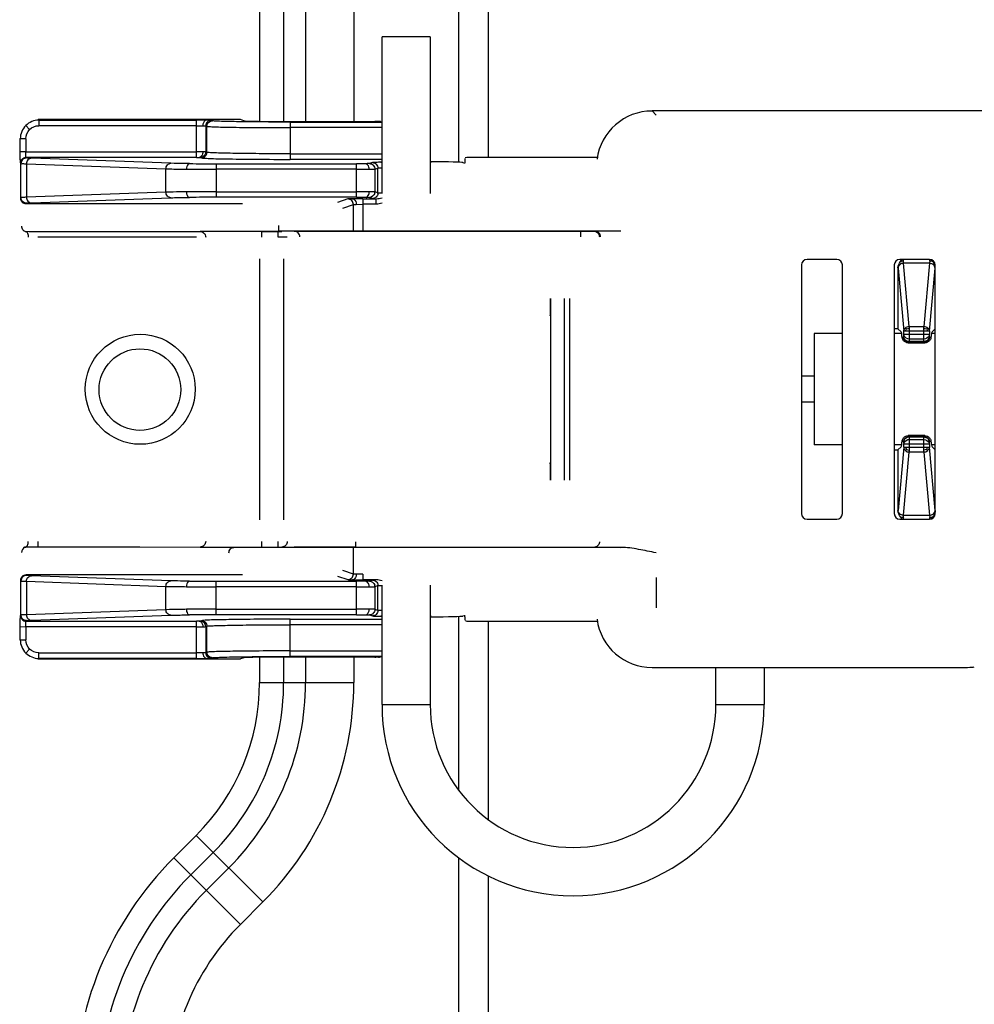
# Model space of a CAD drawing. Extents: x -1303 to 1989, y -310 to 1908.
# Drawn here: x -357 to -305, y 754 to 807 of the extents above; entities that cross this region are included whole.
import ezdxf

# ---------------------------------------------------------------- set-up
doc = ezdxf.new("R2010")
doc.units = 0
doc.header["$MEASUREMENT"] = 0
doc.layers.add('DETAIL', color=5, linetype='CONTINUOUS')

msp = doc.modelspace()

# ---------------------------------------------------------------- linework, layer by layer
at = {"layer": 'DETAIL'}
for p, q in [((-343.949, 845), (-343.949, 801.914)), ((-342.65, 845), (-342.65, 801.904)), ((-341.467, 845), (-341.467, 801.903)), ((-338.869, 845), (-338.869, 801.903)), ((-333.201, 799.709), (-333.201, 845)), ((-331.601, 799.971), (-331.601, 845)), ((-337.348, 798.031), (-337.348, 806.47)), ((-334.748, 806.47), (-337.348, 806.47)), ((-334.748, 806.47), (-334.748, 798.031)), ((-355.852, 801.978), (-355.881, 802.008)), ((-344.981, 802.008), (-355.881, 802.008)), ((-344.791, 801.945), (-344.981, 802.008)), ((-322.568, 802.253), (-322.785, 802.471)), ((-284.272, 802.471), (-322.785, 802.471)), ((-356.559, 801.685), (-356.347, 801.473)), ((-355.852, 801.978), (-355.852, 801.678)), ((-355.852, 801.978), (-347.354, 801.978)), ((-347.354, 801.678), (-355.852, 801.678)), ((-347.354, 799.968), (-347.354, 801.978)), ((-346.806, 801.974), (-347.354, 801.978)), ((-347.354, 801.678), (-347.011, 801.674)), ((-346.854, 801.665), (-346.854, 800.264)), ((-346.854, 801.665), (-346.788, 801.643)), ((-346.788, 800.242), (-346.788, 801.643)), ((-346.489, 801.943), (-346.555, 801.965)), ((-342.295, 801.874), (-337.362, 801.874)), ((-342.294, 801.903), (-337.736, 801.903)), ((-342.294, 801.874), (-342.294, 799.863)), ((-337.347, 801.574), (-342.294, 801.574)), ((-337.437, 801.898), (-337.445, 801.899)), ((-337.437, 801.898), (-337.362, 801.874)), ((-356.881, 801.008), (-356.851, 800.978)), ((-356.552, 800.978), (-356.851, 800.978)), ((-356.851, 800.265), (-356.851, 800.978)), ((-356.552, 800.978), (-356.552, 800.268)), ((-356.552, 800.268), (-356.851, 800.265)), ((-356.552, 800.268), (-347.354, 800.268)), ((-347.354, 799.968), (-356.541, 799.968)), ((-356.515, 799.941), (-356.541, 799.968)), ((-348.726, 799.652), (-356.245, 799.922)), ((-347.354, 799.968), (-347.213, 799.967)), ((-347.213, 799.967), (-347.154, 799.964)), ((-347.154, 799.964), (-347.088, 799.942)), ((-346.854, 800.264), (-347.003, 800.267)), ((-346.788, 800.242), (-346.854, 800.264)), ((-337.348, 799.863), (-342.295, 799.863)), ((-342.294, 800.163), (-337.347, 800.163)), ((-332.779, 799.971), (-332.873, 799.939)), ((-325.74, 799.971), (-332.779, 799.971)), ((-356.841, 799.668), (-356.815, 799.641)), ((-356.815, 797.802), (-356.815, 799.641)), ((-356.515, 799.622), (-356.515, 797.822)), ((-356.515, 799.622), (-348.996, 799.352)), ((-348.996, 798.093), (-348.996, 799.352)), ((-346.297, 799.626), (-346.297, 797.82)), ((-346.297, 799.626), (-338.73, 799.626)), ((-338.246, 799.629), (-338.73, 799.626)), ((-338.73, 797.82), (-338.73, 799.626)), ((-337.868, 799.691), (-338.031, 799.637)), ((-337.732, 799.337), (-337.569, 799.391)), ((-337.732, 799.337), (-337.732, 798.108)), ((-337.569, 798.054), (-337.569, 799.391)), ((-334.694, 799.691), (-334.747, 799.696)), ((-332.996, 799.693), (-332.908, 799.664)), ((-332.883, 799.739), (-332.883, 799.655)), ((-338.73, 799.326), (-346.297, 799.326)), ((-338.73, 799.326), (-338.038, 799.329)), ((-356.815, 797.802), (-356.841, 797.776)), ((-348.996, 798.093), (-356.515, 797.822)), ((-356.245, 797.522), (-348.726, 797.793)), ((-346.297, 798.12), (-338.73, 798.12)), ((-338.73, 797.82), (-346.297, 797.82)), ((-338.39, 797.743), (-338.938, 797.739)), ((-338.73, 797.82), (-338.246, 797.817)), ((-338.39, 797.743), (-338.39, 795.994)), ((-338.39, 797.743), (-337.657, 797.743)), ((-338.031, 797.809), (-337.868, 797.754)), ((-337.569, 798.054), (-337.732, 798.108)), ((-337.654, 797.443), (-337.657, 797.743)), ((-356.541, 797.476), (-356.515, 797.502)), ((-356.541, 797.476), (-344.861, 797.476)), ((-339.189, 797.73), (-339.754, 797.541)), ((-339.454, 797.241), (-338.889, 797.43)), ((-338.889, 795.994), (-338.889, 797.43)), ((-338.733, 797.439), (-338.39, 797.443)), ((-337.654, 797.443), (-338.39, 797.443)), ((-342.902, 795.994), (-342.902, 796.294)), ((-356.592, 795.977), (-356.664, 795.988)), ((-356.551, 795.974), (-356.51, 795.972)), ((-356.51, 795.972), (-356.468, 795.973)), ((-356.466, 795.971), (-345.331, 795.993)), ((-356.376, 795.971), (-347.154, 795.972)), ((-347.354, 795.671), (-355.899, 795.671)), ((-347.134, 795.972), (-347.154, 795.972)), ((-345.331, 795.975), (-347.134, 795.972)), ((-345.331, 795.993), (-342.902, 795.994)), ((-343.838, 795.975), (-345.331, 795.975)), ((-343.838, 795.975), (-343.838, 795.675)), ((-343.838, 795.975), (-342.755, 795.975)), ((-342.954, 795.675), (-342.954, 795.975)), ((-342.455, 795.675), (-342.954, 795.675)), ((-324.464, 795.994), (-342.902, 795.994)), ((-342.077, 795.987), (-342.755, 795.975)), ((-342.077, 795.987), (-325.926, 795.991)), ((-326.625, 795.69), (-326.625, 795.99)), ((-325.863, 795.992), (-325.926, 795.991)), ((-324.464, 795.994), (-325.863, 795.992)), ((-343.949, 794.501), (-343.949, 780.438)), ((-342.65, 794.501), (-342.65, 780.438)), ((-314.73, 794.171), (-314.73, 780.771)), ((-312.829, 794.471), (-314.431, 794.471)), ((-312.53, 780.771), (-312.53, 794.171)), ((-309.73, 794.171), (-309.73, 780.771)), ((-307.829, 794.471), (-309.431, 794.471)), ((-309.401, 794.35), (-309.354, 794.409)), ((-309.354, 794.409), (-309.296, 794.471)), ((-308.92, 790.857), (-309.229, 794.263)), ((-307.83, 794.263), (-309.229, 794.263)), ((-307.83, 794.263), (-308.14, 790.857)), ((-307.819, 794.376), (-307.828, 794.278)), ((-307.732, 794.438), (-307.682, 794.38)), ((-307.53, 780.771), (-307.53, 794.171)), ((-309.53, 794.013), (-309.53, 790.732)), ((-309.529, 794.003), (-309.22, 790.597)), ((-307.84, 790.597), (-307.531, 794.003)), ((-328.286, 792.366), (-328.286, 791.443)), ((-328.257, 792.366), (-328.257, 782.575)), ((-327.506, 782.575), (-327.506, 792.366)), ((-327.247, 792.366), (-327.247, 782.575)), ((-328.314, 791.471), (-328.286, 791.443)), ((-308.92, 790.857), (-308.92, 790.173)), ((-308.92, 790.857), (-308.14, 790.857)), ((-308.14, 790.173), (-308.14, 790.857)), ((-314.048, 790.47), (-314.048, 784.47)), ((-312.53, 790.47), (-314.048, 790.47)), ((-309.53, 790.732), (-309.73, 790.732)), ((-309.332, 790.47), (-309.73, 790.47)), ((-309.53, 790.732), (-309.364, 790.566)), ((-309.23, 790.316), (-309.3, 790.246)), ((-309.22, 790.432), (-309.23, 790.316)), ((-309.22, 790.432), (-309.22, 790.597)), ((-307.84, 790.597), (-309.22, 790.597)), ((-309.22, 790.432), (-307.84, 790.432)), ((-307.84, 790.597), (-307.84, 790.432)), ((-307.829, 790.316), (-307.84, 790.432)), ((-307.759, 790.246), (-307.829, 790.316)), ((-307.53, 790.47), (-307.728, 790.47)), ((-307.696, 790.566), (-307.53, 790.732)), ((-308.977, 789.971), (-308.931, 790.017)), ((-308.977, 789.971), (-308.083, 789.971)), ((-308.92, 790.173), (-308.931, 790.057)), ((-308.931, 790.057), (-308.931, 790.017)), ((-308.931, 790.057), (-308.129, 790.057)), ((-308.129, 790.017), (-308.931, 790.017)), ((-308.14, 790.173), (-308.92, 790.173)), ((-308.129, 790.057), (-308.14, 790.173)), ((-308.129, 790.017), (-308.129, 790.057)), ((-308.129, 790.017), (-308.083, 789.971)), ((-314.048, 788.17), (-314.73, 788.17)), ((-314.048, 786.77), (-314.73, 786.77)), ((-312.53, 784.47), (-314.048, 784.47)), ((-309.332, 784.47), (-309.73, 784.47)), ((-309.3, 784.695), (-309.23, 784.625)), ((-309.23, 784.625), (-309.22, 784.509)), ((-309.22, 784.344), (-309.22, 784.509)), ((-307.84, 784.509), (-309.22, 784.509)), ((-308.931, 784.924), (-308.977, 784.971)), ((-308.083, 784.971), (-308.977, 784.971)), ((-308.931, 784.924), (-308.931, 784.885)), ((-308.931, 784.924), (-308.129, 784.924)), ((-308.931, 784.885), (-308.92, 784.769)), ((-308.129, 784.885), (-308.931, 784.885)), ((-308.92, 784.769), (-308.92, 784.084)), ((-308.92, 784.769), (-308.14, 784.769)), ((-308.14, 784.769), (-308.129, 784.885)), ((-308.14, 784.084), (-308.14, 784.769)), ((-308.083, 784.971), (-308.129, 784.924)), ((-308.129, 784.885), (-308.129, 784.924)), ((-307.84, 784.509), (-307.829, 784.625)), ((-307.84, 784.509), (-307.84, 784.344)), ((-307.829, 784.625), (-307.759, 784.695)), ((-307.53, 784.47), (-307.728, 784.47)), ((-309.73, 784.209), (-309.53, 784.209)), ((-309.53, 784.209), (-309.364, 784.375)), ((-309.53, 784.209), (-309.53, 780.928)), ((-309.22, 784.344), (-309.529, 780.937)), ((-309.229, 780.677), (-308.92, 784.084)), ((-309.22, 784.344), (-307.84, 784.344)), ((-308.14, 784.084), (-308.92, 784.084)), ((-308.14, 784.084), (-307.83, 780.677)), ((-307.531, 780.937), (-307.84, 784.344)), ((-307.696, 784.375), (-307.53, 784.209)), ((-328.275, 783.509), (-328.314, 783.471)), ((-328.286, 783.498), (-328.286, 782.575)), ((-314.431, 780.471), (-312.829, 780.471)), ((-309.431, 780.471), (-307.829, 780.471)), ((-309.401, 780.59), (-309.351, 780.577)), ((-309.229, 780.677), (-307.83, 780.677)), ((-307.828, 780.663), (-307.819, 780.564)), ((-355.899, 779.267), (-355.899, 778.967)), ((-343.838, 779.264), (-343.838, 778.964)), ((-342.954, 778.964), (-342.954, 779.264)), ((-338.781, 779.251), (-338.781, 778.951)), ((-356.466, 778.968), (-347.154, 778.967)), ((-344.335, 778.948), (-356.466, 778.968)), ((-347.154, 778.967), (-347.134, 778.967)), ((-347.134, 778.967), (-345.331, 778.965)), ((-345.331, 778.965), (-342.764, 778.964)), ((-324.464, 778.948), (-344.335, 778.948)), ((-342.755, 778.964), (-342.077, 778.954)), ((-338.781, 778.951), (-342.077, 778.954)), ((-338.889, 777.511), (-338.889, 778.951)), ((-338.781, 778.951), (-325.926, 778.951)), ((-325.926, 778.951), (-325.863, 778.95)), ((-325.863, 778.95), (-324.464, 778.948)), ((-338.889, 777.511), (-339.454, 777.698)), ((-356.841, 777.163), (-356.815, 777.137)), ((-356.815, 775.297), (-356.815, 777.137)), ((-356.515, 777.437), (-356.541, 777.463)), ((-344.861, 777.463), (-356.541, 777.463)), ((-356.515, 777.117), (-356.515, 775.317)), ((-356.515, 777.117), (-348.996, 776.847)), ((-348.726, 777.147), (-356.245, 777.417)), ((-346.297, 775.315), (-346.297, 777.121)), ((-346.297, 777.121), (-338.73, 777.121)), ((-339.754, 777.398), (-339.189, 777.211)), ((-338.938, 777.201), (-338.39, 777.198)), ((-338.39, 777.498), (-338.733, 777.501)), ((-338.246, 777.124), (-338.73, 777.121)), ((-338.73, 775.315), (-338.73, 777.121)), ((-338.39, 777.498), (-338.39, 777.198)), ((-337.657, 777.198), (-338.39, 777.198)), ((-337.868, 777.186), (-338.031, 777.132)), ((-322.568, 777.328), (-322.568, 775.685)), ((-348.996, 775.589), (-348.996, 776.847)), ((-338.73, 776.821), (-346.297, 776.821)), ((-338.73, 776.821), (-338.038, 776.824)), ((-337.732, 776.832), (-337.569, 776.886)), ((-337.732, 776.832), (-337.732, 775.604)), ((-337.569, 775.549), (-337.569, 776.886)), ((-337.348, 770.47), (-337.348, 776.911)), ((-334.748, 776.911), (-334.748, 770.47)), ((-348.996, 775.589), (-356.515, 775.317)), ((-346.297, 775.615), (-338.73, 775.615)), ((-337.569, 775.549), (-337.732, 775.604)), ((-356.815, 775.297), (-356.841, 775.271)), ((-356.541, 774.971), (-356.515, 774.997)), ((-356.541, 774.971), (-347.354, 774.971)), ((-356.245, 775.017), (-348.726, 775.289)), ((-347.213, 774.972), (-347.354, 774.971)), ((-347.354, 772.96), (-347.354, 774.971)), ((-347.154, 774.974), (-347.213, 774.972)), ((-347.088, 774.996), (-347.154, 774.974)), ((-338.73, 775.315), (-346.297, 775.315)), ((-342.295, 775.076), (-337.348, 775.076)), ((-342.294, 773.066), (-342.294, 775.076)), ((-338.73, 775.315), (-338.246, 775.312)), ((-338.031, 775.304), (-337.868, 775.249)), ((-334.747, 775.244), (-334.694, 775.249)), ((-333.201, 765.85), (-333.201, 775.232)), ((-332.996, 775.248), (-332.908, 775.277)), ((-332.908, 775.277), (-332.885, 775.279)), ((-332.883, 775.202), (-332.883, 775.285)), ((-332.873, 775.002), (-332.779, 774.971)), ((-332.779, 774.971), (-325.74, 774.971)), ((-331.601, 764.263), (-331.601, 774.971)), ((-356.851, 774.674), (-356.552, 774.671)), ((-356.851, 773.96), (-356.851, 774.674)), ((-347.354, 774.671), (-356.552, 774.671)), ((-356.552, 774.671), (-356.552, 773.96)), ((-346.854, 774.674), (-346.788, 774.696)), ((-346.854, 774.674), (-346.854, 773.274)), ((-346.788, 773.296), (-346.788, 774.696)), ((-337.347, 774.776), (-342.294, 774.776)), ((-356.851, 773.96), (-356.881, 773.93)), ((-356.851, 773.96), (-356.552, 773.96)), ((-356.347, 773.465), (-356.559, 773.253)), ((-342.294, 773.366), (-337.347, 773.366)), ((-355.881, 772.931), (-355.852, 772.96)), ((-355.881, 772.931), (-344.981, 772.931)), ((-355.852, 772.96), (-355.852, 773.26)), ((-355.852, 773.26), (-347.354, 773.26)), ((-347.354, 772.96), (-355.852, 772.96)), ((-347.011, 773.264), (-347.354, 773.26)), ((-347.354, 772.96), (-346.806, 772.964)), ((-346.788, 773.296), (-346.854, 773.274)), ((-346.555, 772.974), (-346.489, 772.996)), ((-344.791, 772.994), (-344.981, 772.931)), ((-343.949, 773.025), (-343.949, 771.663)), ((-342.65, 773.035), (-342.65, 771.663)), ((-337.362, 773.066), (-342.295, 773.066)), ((-337.736, 773.036), (-342.294, 773.036)), ((-341.467, 773.036), (-341.467, 771.663)), ((-338.869, 773.036), (-338.869, 771.663)), ((-337.437, 773.041), (-337.362, 773.066)), ((-322.785, 772.471), (-306.358, 772.471)), ((-319.348, 770.47), (-319.348, 772.471)), ((-316.748, 772.471), (-316.748, 770.47)), ((-343.949, 771.663), (-338.869, 771.663)), ((-337.348, 770.47), (-334.748, 770.47)), ((-319.348, 770.47), (-316.748, 770.47)), ((-347.362, 763.424), (-348.575, 762.211)), ((-347.362, 763.424), (-343.769, 759.832)), ((-348.575, 762.211), (-344.983, 758.619)), ((-346.443, 762.506), (-347.656, 761.293)), ((-333.201, 730.6), (-333.201, 762.225)), ((-345.606, 761.669), (-346.82, 760.456)), ((-331.601, 730.6), (-331.601, 761.243)), ((-343.769, 759.832), (-344.983, 758.619))]:
    msp.add_line(p, q, dxfattribs=at)
for centre, radius in [((-350.381, 787.469), 2.965), ((-350.4, 787.45), 2.2)]:
    msp.add_circle(centre, radius, dxfattribs=at)
for centre, radius, start, end in [((-347.319, 750.457), 49.81, 89.6361, 90.0393), ((-346.378, 958.273), 158.947, 269.45437, 270.02939), ((-346.315, 939.381), 139.755, 269.41879, 270.00738), ((-336.917, 766.327), 33.384, 90.7403, 90.9358), ((-334.694, 799.391), 0.301, 90.0937, 100.4565), ((-346.317, 626.834), 171.286, 89.99335, 90.52695), ((-346.37, 670.065), 127.755, 89.967, 90.61088), ((-338.665, 741.242), 56.878, 89.3687, 90.0658), ((-338.464, 798.12), 0.426, 347.811, 359.5423), ((-338.033, 798.109), 0.302, 344.8684, 359.9131), ((-337.867, 798.054), 0.298, 355.3821, 359.9354), ((-356.491, 797.011), 1.039, 264.374, 266.6513), ((-309.228, 793.778), 0.599, 91.233, 99.2398), ((-306.891, 794.512), 2.355, 180.9888, 183.2948), ((-308.287, 794.346), 0.464, 349.7744, 351.5858), ((-309.856, 794.496), 2.041, 356.6431, 357.2843), ((-310.298, 794.515), 2.483, 357.313, 358.9381), ((-308.996, 793.281), 1.713, 42.4496, 43.4595), ((-308.452, 793.752), 0.994, 36.9975, 39.1621), ((-307.972, 794.145), 1.564, 184.8375, 185.1825), ((-307.971, 780.796), 1.565, 174.8186, 175.1635), ((-308.612, 781.184), 0.988, 216.9781, 219.1542), ((-309.227, 781.177), 0.613, 266.0846, 268.7181), ((-306.895, 780.429), 2.35, 176.704, 178.9784), ((-308.287, 780.595), 0.464, 8.4127, 10.2235), ((-307.832, 781.173), 0.609, 271.2724, 276.5574), ((-310.159, 780.429), 2.344, 1.0543, 3.2976), ((-307.803, 781.026), 0.459, 285.0839, 288.2758), ((-308.318, 781.089), 0.827, 322.8823, 327.5482), ((-308.202, 781.016), 0.69, 327.5512, 332.8989), ((-356.514, 778.72), 0.247, 98.6061, 109.6922), ((-356.485, 778.003), 0.964, 93.303, 93.9099), ((-356.477, 777.858), 1.109, 91.5907, 93.2743), ((-356.467, 777.508), 1.459, 89.9351, 91.5841), ((-325.927, 779.251), 0.3, 270.0642, 281.5658), ((-346.315, 916.876), 139.755, 269.41879, 270.00738), ((-346.378, 935.768), 158.947, 269.45437, 270.02939), ((-338.464, 776.821), 0.426, 0.4576, 12.1894), ((-338.033, 776.832), 0.302, 0.0871, 15.1549), ((-337.867, 776.886), 0.298, 0.0651, 4.7154), ((-346.317, 604.329), 171.286, 89.99335, 90.52695), ((-338.665, 718.738), 56.878, 89.3687, 90.0658), ((-346.37, 647.561), 127.755, 89.967, 90.61088), ((-336.917, 808.38), 33.15, 269.0577, 269.2545), ((-334.694, 775.55), 0.301, 259.5517, 269.906), ((-347.345, 832.509), 57.838, 269.99154, 270.33883), ((-355.6, 771.663), 11.651, 315, 0), ((-355.6, 771.663), 12.95, 315, 0), ((-355.601, 771.663), 14.134, 315, 0), ((-355.601, 771.663), 16.732, 315, 0), ((-327.048, 770.47), 10.3, 180, 0), ((-327.048, 770.47), 7.7, 180, 0), ((-335.6, 749.237), 18.349, 135, 180), ((-335.6, 749.237), 17.05, 135, 180), ((-335.601, 749.237), 15.866, 135, 180), ((-335.601, 749.237), 13.268, 135, 180)]:
    msp.add_arc(centre, radius, start, end, dxfattribs=at)
for centre, major_axis, ratio, start_param, end_param in [((-322.777, 799.466), (2.127, -2.127), 0.997265, 2.357564, 3.793306), ((-342.294, 801.947), (2.5, 0), 0.017394, -3.089233, -1.570796), ((-332.873, 799.739), (0, 0.2), 0.052408, 0.535531, 1.570858), ((-335.992, 799.69), (3, 0), 0.017394, 0.05236, 1.142242), ((-332.409, 799.664), (0.5, 0), 0.017394, -3.089233, -2.89605), ((-314.43, 794.171), (0.213, -0.213), 0.997265, 2.357564, 3.925621), ((-312.83, 794.171), (0.213, 0.213), 0.997265, -0.784028, 0.784029), ((-309.43, 794.171), (0.213, -0.213), 0.997265, 2.357564, 3.925621), ((-307.83, 794.171), (0.213, 0.213), 0.997265, -0.784028, 0.784029), ((-309.373, 787.47), (0, 3.1), 0.052408, -0.461325, -0.052298), ((-307.687, 787.47), (0, 3.1), 0.052408, 0.052298, 0.461325), ((-309.373, 787.47), (0, 3.1), 0.052408, -3.089171, -2.680144), ((-307.687, 787.47), (0, 3.1), 0.052408, -3.603041, -3.194014), ((-314.43, 780.771), (0.213, 0.213), 0.997265, 2.357564, 3.925622), ((-312.83, 780.771), (0.213, -0.213), 0.997265, -0.784029, 0.784028), ((-309.43, 780.771), (0.213, 0.213), 0.997265, 2.357564, 3.925622), ((-307.83, 780.771), (0.213, -0.213), 0.997265, -0.784029, 0.784028), ((-335.992, 775.25), (3, 0), 0.017517, -1.142236, -0.05236), ((-332.873, 775.202), (0, 0.2), 0.052408, -4.712327, -3.678807), ((-322.777, 775.475), (2.127, 2.127), 0.997265, 8.773116, 10.208807), ((-342.294, 772.992), (2.5, 0), 0.017517, 1.570796, 3.089233), ((-306.358, 772.523), (1, 0), 0.052469, -1.570796, -0.339837)]:
    msp.add_ellipse(centre, major_axis=major_axis, ratio=ratio, start_param=start_param, end_param=end_param, dxfattribs=at)
for points in [[(-356.559, 801.685), (-356.739, 801.505), (-356.851, 801.233), (-356.851, 800.978)], [(-355.852, 801.978), (-356.107, 801.978), (-356.378, 801.866), (-356.559, 801.685)], [(-356.552, 800.978), (-356.552, 801.157), (-356.473, 801.347), (-356.347, 801.473)], [(-356.347, 801.473), (-356.22, 801.599), (-356.03, 801.678), (-355.852, 801.678)], [(-337.348, 799.654), (-337.378, 799.683), (-337.42, 799.706), (-337.463, 799.706)], [(-337.742, 798.03), (-337.774, 797.913), (-337.91, 797.809), (-338.031, 797.809)], [(-337.657, 797.743), (-337.553, 797.743), (-337.449, 797.764), (-337.348, 797.79)], [(-337.347, 797.498), (-337.446, 797.468), (-337.55, 797.452), (-337.654, 797.443)], [(-356.457, 795.876), (-356.431, 795.814), (-356.424, 795.744), (-356.428, 795.677)], [(-347.154, 795.972), (-347.079, 795.972), (-346.999, 795.939), (-346.945, 795.887)], [(-346.945, 795.887), (-346.889, 795.833), (-346.854, 795.75), (-346.854, 795.672)], [(-325.926, 795.991), (-325.851, 795.991), (-325.772, 795.958), (-325.718, 795.906)], [(-325.718, 795.906), (-325.662, 795.852), (-325.627, 795.769), (-325.627, 795.691)], [(-309.53, 794.013), (-309.53, 794.133), (-309.474, 794.254), (-309.401, 794.35)], [(-309.324, 794.369), (-309.35, 794.364), (-309.376, 794.358), (-309.401, 794.35)], [(-309.229, 794.263), (-309.236, 794.3), (-309.239, 794.338), (-309.241, 794.376)], [(-307.714, 794.24), (-307.751, 794.255), (-307.791, 794.262), (-307.83, 794.263)], [(-307.659, 794.35), (-307.71, 794.367), (-307.765, 794.375), (-307.819, 794.376)], [(-307.618, 794.182), (-307.646, 794.207), (-307.679, 794.227), (-307.714, 794.24)], [(-307.659, 794.35), (-307.608, 794.283), (-307.565, 794.206), (-307.544, 794.125)], [(-307.531, 794.003), (-307.533, 794.07), (-307.569, 794.138), (-307.618, 794.182)], [(-309.129, 790.779), (-309.073, 790.828), (-308.995, 790.855), (-308.92, 790.857)], [(-308.14, 790.857), (-308.065, 790.855), (-307.987, 790.828), (-307.93, 790.779)], [(-309.16, 790.125), (-309.204, 790.177), (-309.23, 790.248), (-309.23, 790.316)], [(-309.23, 790.316), (-309.23, 790.291), (-309.225, 790.266), (-309.216, 790.243)], [(-309.22, 790.597), (-309.218, 790.665), (-309.18, 790.734), (-309.129, 790.779)], [(-308.92, 790.173), (-309.035, 790.175), (-309.169, 790.255), (-309.207, 790.363)], [(-309.076, 790.721), (-309.095, 790.739), (-309.114, 790.758), (-309.129, 790.779)], [(-309.127, 790.597), (-309.118, 790.641), (-309.1, 790.683), (-309.076, 790.721)], [(-309.076, 790.721), (-309.026, 790.738), (-308.973, 790.746), (-308.92, 790.747)], [(-308.14, 790.747), (-308.087, 790.746), (-308.034, 790.738), (-307.983, 790.721)], [(-307.856, 790.354), (-307.898, 790.25), (-308.027, 790.175), (-308.14, 790.173)], [(-307.983, 790.721), (-307.965, 790.739), (-307.946, 790.758), (-307.93, 790.779)], [(-307.983, 790.721), (-307.96, 790.683), (-307.942, 790.641), (-307.933, 790.597)], [(-307.93, 790.779), (-307.879, 790.734), (-307.842, 790.665), (-307.84, 790.597)], [(-307.829, 790.316), (-307.83, 790.238), (-307.865, 790.155), (-307.921, 790.101)], [(-307.84, 790.432), (-307.841, 790.406), (-307.846, 790.379), (-307.856, 790.354)], [(-307.853, 790.221), (-307.84, 790.249), (-307.826, 790.285), (-307.839, 790.313)], [(-309.216, 790.243), (-309.204, 790.209), (-309.184, 790.173), (-309.153, 790.157)], [(-308.931, 790.017), (-309.015, 790.017), (-309.106, 790.06), (-309.16, 790.125)], [(-309.157, 790.151), (-309.1, 790.093), (-309.012, 790.058), (-308.931, 790.057)], [(-308.129, 790.057), (-308.058, 790.058), (-307.983, 790.084), (-307.928, 790.129)], [(-307.921, 790.101), (-307.975, 790.049), (-308.054, 790.017), (-308.129, 790.017)], [(-307.928, 790.129), (-307.9, 790.151), (-307.865, 790.183), (-307.869, 790.219)], [(-309.207, 784.72), (-309.22, 784.692), (-309.234, 784.656), (-309.221, 784.628)], [(-309.23, 784.625), (-309.23, 784.703), (-309.195, 784.786), (-309.138, 784.84)], [(-309.22, 784.509), (-309.219, 784.535), (-309.213, 784.562), (-309.203, 784.587)], [(-309.203, 784.587), (-309.162, 784.691), (-309.032, 784.766), (-308.92, 784.769)], [(-309.132, 784.813), (-309.16, 784.79), (-309.194, 784.758), (-309.191, 784.722)], [(-309.138, 784.84), (-309.085, 784.892), (-309.006, 784.924), (-308.931, 784.924)], [(-308.931, 784.885), (-309.002, 784.883), (-309.077, 784.857), (-309.132, 784.813)], [(-308.14, 784.769), (-308.025, 784.766), (-307.891, 784.686), (-307.853, 784.578)], [(-308.129, 784.924), (-308.044, 784.924), (-307.954, 784.881), (-307.899, 784.817)], [(-307.903, 784.79), (-307.96, 784.848), (-308.047, 784.883), (-308.129, 784.885)], [(-307.844, 784.698), (-307.856, 784.732), (-307.875, 784.768), (-307.907, 784.784)], [(-307.899, 784.817), (-307.856, 784.764), (-307.83, 784.693), (-307.829, 784.625)], [(-307.829, 784.625), (-307.83, 784.65), (-307.835, 784.675), (-307.844, 784.698)], [(-309.22, 784.344), (-309.218, 784.276), (-309.18, 784.207), (-309.129, 784.162)], [(-309.129, 784.162), (-309.114, 784.183), (-309.095, 784.202), (-309.076, 784.22)], [(-309.129, 784.162), (-309.073, 784.114), (-308.995, 784.086), (-308.92, 784.084)], [(-309.127, 784.344), (-309.118, 784.3), (-309.1, 784.258), (-309.076, 784.22)], [(-309.076, 784.22), (-309.026, 784.204), (-308.973, 784.195), (-308.92, 784.194)], [(-307.983, 784.22), (-308.034, 784.204), (-308.087, 784.195), (-308.14, 784.194)], [(-308.14, 784.084), (-308.065, 784.086), (-307.987, 784.114), (-307.93, 784.162)], [(-307.983, 784.22), (-307.96, 784.258), (-307.942, 784.3), (-307.933, 784.344)], [(-307.93, 784.162), (-307.946, 784.183), (-307.965, 784.202), (-307.983, 784.22)], [(-307.84, 784.344), (-307.842, 784.276), (-307.879, 784.207), (-307.93, 784.162)], [(-309.401, 780.59), (-309.474, 780.686), (-309.53, 780.807), (-309.53, 780.928)], [(-307.719, 780.698), (-307.637, 780.729), (-307.56, 780.802), (-307.538, 780.886)], [(-307.53, 780.928), (-307.53, 780.85), (-307.553, 780.771), (-307.588, 780.702)], [(-309.298, 780.471), (-309.326, 780.5), (-309.353, 780.53), (-309.378, 780.561)], [(-309.351, 780.577), (-309.324, 780.571), (-309.297, 780.567), (-309.269, 780.565)], [(-309.241, 780.564), (-309.239, 780.602), (-309.236, 780.64), (-309.229, 780.677)], [(-307.83, 780.677), (-307.792, 780.678), (-307.754, 780.685), (-307.719, 780.698)], [(-307.763, 780.568), (-307.736, 780.571), (-307.709, 780.576), (-307.683, 780.583)], [(-307.659, 780.59), (-307.687, 780.553), (-307.718, 780.517), (-307.751, 780.483)], [(-356.457, 779.063), (-356.431, 779.125), (-356.424, 779.195), (-356.428, 779.262)], [(-346.854, 779.267), (-346.854, 779.192), (-346.887, 779.112), (-346.939, 779.058)], [(-356.598, 778.953), (-356.705, 778.915), (-356.785, 778.781), (-356.785, 778.668)], [(-356.664, 778.95), (-356.627, 778.959), (-356.589, 778.963), (-356.551, 778.965)], [(-346.939, 779.058), (-346.993, 779.002), (-347.076, 778.967), (-347.154, 778.967)], [(-338.031, 777.132), (-337.91, 777.132), (-337.774, 777.028), (-337.742, 776.911)], [(-337.348, 777.151), (-337.449, 777.177), (-337.553, 777.198), (-337.657, 777.198)], [(-337.463, 775.234), (-337.42, 775.235), (-337.378, 775.257), (-337.348, 775.287)], [(-356.851, 773.96), (-356.851, 773.705), (-356.739, 773.434), (-356.559, 773.253)], [(-356.347, 773.465), (-356.473, 773.592), (-356.552, 773.782), (-356.552, 773.96)], [(-355.852, 773.26), (-356.03, 773.26), (-356.22, 773.339), (-356.347, 773.465)], [(-356.559, 773.253), (-356.378, 773.073), (-356.107, 772.961), (-355.852, 772.96)]]:
    msp.add_open_spline(points, degree=3, dxfattribs=at)
for points, knots in [([(-346.806, 801.974), (-346.832, 801.974), (-346.96, 801.932), (-347.01, 801.777), (-347.011, 801.674)], [0, 0, 0, 0, 0.20333, 1, 1, 1, 1]), ([(-347.011, 801.674), (-346.974, 801.673), (-346.924, 801.667), (-346.868, 801.672), (-346.854, 801.665)], [0, 0, 0, 0, 0.70829, 1, 1, 1, 1]), ([(-346.555, 801.965), (-346.631, 801.965), (-346.79, 801.901), (-346.854, 801.741), (-346.854, 801.665)], [0, 0, 0, 0, 0.499785, 1, 1, 1, 1]), ([(-346.555, 801.965), (-346.578, 801.972), (-346.664, 801.966), (-346.746, 801.973), (-346.806, 801.974)], [0, 0, 0, 0, 0.291014, 1, 1, 1, 1]), ([(-346.788, 801.643), (-346.788, 801.719), (-346.724, 801.879), (-346.565, 801.943), (-346.489, 801.943)], [0, 0, 0, 0, 0.500217, 1, 1, 1, 1]), ([(-346.788, 801.643), (-346.748, 801.631), (-346.61, 801.63), (-346.333, 801.611), (-345.908, 801.604), (-345.103, 801.587), (-343.883, 801.577), (-342.851, 801.574), (-342.294, 801.574)], [0, 0, 0, 0, 0.02794, 0.090898, 0.186147, 0.310877, 0.628825, 1, 1, 1, 1]), ([(-342.295, 801.874), (-342.814, 801.874), (-343.777, 801.877), (-344.916, 801.887), (-345.667, 801.904), (-346.064, 801.911), (-346.322, 801.93), (-346.452, 801.931), (-346.489, 801.943)], [0, 0, 0, 0, 0.371167, 0.689106, 0.813833, 0.909081, 0.972042, 1, 1, 1, 1]), ([(-337.445, 801.899), (-337.458, 801.9), (-337.555, 801.903), (-337.652, 801.903), (-337.736, 801.903)], [0, 0, 0, 0, 0.135705, 1, 1, 1, 1]), ([(-356.841, 799.668), (-356.849, 799.683), (-356.841, 799.746), (-356.858, 799.941), (-356.851, 800.126), (-356.851, 800.265)], [0, 0, 0, 0, 0.083139, 0.301591, 1, 1, 1, 1]), ([(-356.841, 799.668), (-356.841, 799.744), (-356.777, 799.904), (-356.618, 799.968), (-356.541, 799.968)], [0, 0, 0, 0, 0.499962, 1, 1, 1, 1]), ([(-356.515, 799.941), (-356.592, 799.941), (-356.751, 799.877), (-356.815, 799.718), (-356.815, 799.641)], [0, 0, 0, 0, 0.499999, 1, 1, 1, 1]), ([(-356.541, 799.968), (-356.548, 799.972), (-356.541, 800.01), (-356.558, 800.1), (-356.551, 800.197), (-356.552, 800.268)], [0, 0, 0, 0, 0.083184, 0.299803, 1, 1, 1, 1]), ([(-356.245, 799.922), (-356.31, 799.924), (-356.392, 799.942), (-356.497, 799.924), (-356.515, 799.941)], [0, 0, 0, 0, 0.726385, 1, 1, 1, 1]), ([(-356.245, 799.922), (-356.315, 799.921), (-356.463, 799.849), (-356.514, 799.697), (-356.515, 799.622)], [0, 0, 0, 0, 0.481571, 1, 1, 1, 1]), ([(-347.003, 800.267), (-347.003, 800.23), (-347.016, 800.106), (-347.123, 799.968), (-347.213, 799.967)], [0, 0, 0, 0, 0.289098, 1, 1, 1, 1]), ([(-346.854, 800.264), (-346.854, 800.188), (-346.918, 800.029), (-347.078, 799.964), (-347.154, 799.964)], [0, 0, 0, 0, 0.500215, 1, 1, 1, 1]), ([(-347.088, 799.942), (-347.011, 799.942), (-346.852, 800.007), (-346.788, 800.166), (-346.788, 800.242)], [0, 0, 0, 0, 0.499787, 1, 1, 1, 1]), ([(-347.088, 799.942), (-347.045, 799.928), (-346.897, 799.927), (-346.603, 799.906), (-346.149, 799.897), (-345.29, 799.879), (-343.989, 799.867), (-342.888, 799.863), (-342.295, 799.863)], [0, 0, 0, 0, 0.027956, 0.090917, 0.186164, 0.310882, 0.628827, 1, 1, 1, 1]), ([(-342.294, 800.163), (-342.851, 800.163), (-343.883, 800.167), (-345.103, 800.179), (-345.908, 800.197), (-346.333, 800.206), (-346.609, 800.227), (-346.749, 800.228), (-346.788, 800.242)], [0, 0, 0, 0, 0.371146, 0.689075, 0.813791, 0.909042, 0.972014, 1, 1, 1, 1]), ([(-356.815, 799.641), (-356.795, 799.623), (-356.679, 799.644), (-356.588, 799.624), (-356.515, 799.622)], [0, 0, 0, 0, 0.273309, 1, 1, 1, 1]), ([(-348.996, 799.352), (-348.996, 799.427), (-348.944, 799.579), (-348.796, 799.652), (-348.726, 799.652)], [0, 0, 0, 0, 0.518429, 1, 1, 1, 1]), ([(-348.996, 799.352), (-348.927, 799.35), (-348.559, 799.34), (-348.191, 799.336), (-347.892, 799.333)], [0, 0, 0, 0, 0.188277, 1, 1, 1, 1]), ([(-347.732, 799.633), (-347.834, 799.634), (-348.165, 799.638), (-348.497, 799.644), (-348.726, 799.652)], [0, 0, 0, 0, 0.306541, 1, 1, 1, 1]), ([(-347.732, 799.633), (-347.753, 799.632), (-347.869, 799.578), (-347.891, 799.431), (-347.892, 799.333)], [0, 0, 0, 0, 0.174276, 1, 1, 1, 1]), ([(-338.031, 799.637), (-338.037, 799.635), (-338.11, 799.634), (-338.181, 799.63), (-338.246, 799.629)], [0, 0, 0, 0, 0.089849, 1, 1, 1, 1]), ([(-338.038, 799.329), (-338.039, 799.366), (-338.051, 799.489), (-338.156, 799.627), (-338.246, 799.629)], [0, 0, 0, 0, 0.290401, 1, 1, 1, 1]), ([(-338.038, 799.329), (-337.966, 799.33), (-337.864, 799.336), (-337.761, 799.331), (-337.732, 799.337)], [0, 0, 0, 0, 0.709109, 1, 1, 1, 1]), ([(-338.031, 799.637), (-337.955, 799.637), (-337.796, 799.573), (-337.732, 799.414), (-337.732, 799.337)], [0, 0, 0, 0, 0.499785, 1, 1, 1, 1]), ([(-337.463, 799.706), (-337.559, 799.705), (-337.692, 799.693), (-337.831, 799.704), (-337.868, 799.691)], [0, 0, 0, 0, 0.708934, 1, 1, 1, 1]), ([(-337.868, 799.691), (-337.792, 799.691), (-337.633, 799.627), (-337.569, 799.468), (-337.569, 799.391)], [0, 0, 0, 0, 0.499785, 1, 1, 1, 1]), ([(-337.569, 799.391), (-337.549, 799.4), (-337.472, 799.395), (-337.4, 799.403), (-337.348, 799.404)], [0, 0, 0, 0, 0.29372, 1, 1, 1, 1]), ([(-356.841, 797.776), (-356.841, 797.699), (-356.777, 797.54), (-356.618, 797.476), (-356.541, 797.476)], [0, 0, 0, 0, 0.5, 1, 1, 1, 1]), ([(-356.515, 797.822), (-356.588, 797.819), (-356.679, 797.8), (-356.795, 797.82), (-356.815, 797.802)], [0, 0, 0, 0, 0.72667, 1, 1, 1, 1]), ([(-356.515, 797.502), (-356.592, 797.502), (-356.751, 797.566), (-356.815, 797.726), (-356.815, 797.802)], [0, 0, 0, 0, 0.5, 1, 1, 1, 1]), ([(-356.515, 797.822), (-356.514, 797.747), (-356.463, 797.595), (-356.315, 797.522), (-356.245, 797.522)], [0, 0, 0, 0, 0.518428, 1, 1, 1, 1]), ([(-347.892, 798.113), (-348.005, 798.112), (-348.373, 798.107), (-348.741, 798.102), (-348.996, 798.093)], [0, 0, 0, 0, 0.306573, 1, 1, 1, 1]), ([(-348.726, 797.793), (-348.796, 797.794), (-348.944, 797.866), (-348.996, 798.018), (-348.996, 798.093)], [0, 0, 0, 0, 0.481571, 1, 1, 1, 1]), ([(-348.726, 797.793), (-348.663, 797.796), (-348.332, 797.805), (-348.001, 797.81), (-347.732, 797.813)], [0, 0, 0, 0, 0.189468, 1, 1, 1, 1]), ([(-347.892, 798.113), (-347.892, 798.076), (-347.883, 797.967), (-347.813, 797.815), (-347.732, 797.813)], [0, 0, 0, 0, 0.313725, 1, 1, 1, 1]), ([(-338.938, 797.739), (-338.997, 797.738), (-339.08, 797.731), (-339.166, 797.737), (-339.189, 797.73)], [0, 0, 0, 0, 0.707672, 1, 1, 1, 1]), ([(-338.938, 797.739), (-338.912, 797.739), (-338.784, 797.697), (-338.734, 797.541), (-338.733, 797.439)], [0, 0, 0, 0, 0.203328, 1, 1, 1, 1]), ([(-338.246, 797.817), (-338.225, 797.817), (-338.123, 797.842), (-338.065, 797.951), (-338.048, 798.03)], [0, 0, 0, 0, 0.205054, 1, 1, 1, 1]), ([(-338.246, 797.817), (-338.217, 797.816), (-338.146, 797.812), (-338.072, 797.822), (-338.031, 797.809)], [0, 0, 0, 0, 0.401303, 1, 1, 1, 1]), ([(-337.732, 798.108), (-337.761, 798.115), (-337.864, 798.109), (-337.966, 798.116), (-338.038, 798.117)], [0, 0, 0, 0, 0.292195, 1, 1, 1, 1]), ([(-337.57, 798.03), (-337.576, 797.957), (-337.645, 797.811), (-337.796, 797.754), (-337.868, 797.754)], [0, 0, 0, 0, 0.504002, 1, 1, 1, 1]), ([(-337.868, 797.754), (-337.862, 797.752), (-337.791, 797.748), (-337.721, 797.745), (-337.657, 797.743)], [0, 0, 0, 0, 0.096502, 1, 1, 1, 1]), ([(-337.349, 798.041), (-337.401, 798.042), (-337.472, 798.05), (-337.549, 798.045), (-337.569, 798.054)], [0, 0, 0, 0, 0.704788, 1, 1, 1, 1]), ([(-356.515, 797.502), (-356.498, 797.52), (-356.392, 797.501), (-356.31, 797.52), (-356.245, 797.522)], [0, 0, 0, 0, 0.273638, 1, 1, 1, 1]), ([(-338.889, 797.43), (-338.89, 797.506), (-338.953, 797.665), (-339.113, 797.73), (-339.189, 797.73)], [0, 0, 0, 0, 0.500215, 1, 1, 1, 1]), ([(-338.889, 797.43), (-338.876, 797.437), (-338.82, 797.432), (-338.77, 797.438), (-338.733, 797.439)], [0, 0, 0, 0, 0.293023, 1, 1, 1, 1]), ([(-356.785, 796.271), (-356.785, 796.203), (-356.743, 796.064), (-356.616, 795.984), (-356.551, 795.974)], [0, 0, 0, 0, 0.510631, 1, 1, 1, 1]), ([(-356.551, 795.974), (-356.52, 795.967), (-356.482, 795.93), (-356.462, 795.889), (-356.457, 795.876)], [0, 0, 0, 0, 0.687702, 1, 1, 1, 1]), ([(-341.777, 795.687), (-341.777, 795.764), (-341.841, 795.923), (-342, 795.987), (-342.077, 795.987)], [0, 0, 0, 0, 0.500242, 1, 1, 1, 1]), ([(-325.563, 795.692), (-325.563, 795.768), (-325.627, 795.928), (-325.787, 795.992), (-325.863, 795.992)], [0, 0, 0, 0, 0.500242, 1, 1, 1, 1]), ([(-309.229, 794.263), (-309.304, 794.261), (-309.451, 794.213), (-309.527, 794.071), (-309.529, 794.003)], [0, 0, 0, 0, 0.524277, 1, 1, 1, 1]), ([(-309.207, 790.363), (-309.211, 790.374), (-309.217, 790.397), (-309.22, 790.421), (-309.22, 790.432)], [0, 0, 0, 0, 0.502547, 1, 1, 1, 1]), ([(-308.977, 789.971), (-309.069, 789.971), (-309.227, 790.041), (-309.294, 790.188), (-309.3, 790.246)], [0, 0, 0, 0, 0.609168, 1, 1, 1, 1]), ([(-307.759, 790.246), (-307.766, 790.188), (-307.832, 790.041), (-307.991, 789.971), (-308.083, 789.971)], [0, 0, 0, 0, 0.390823, 1, 1, 1, 1]), ([(-309.3, 784.695), (-309.294, 784.753), (-309.227, 784.9), (-309.069, 784.971), (-308.977, 784.971)], [0, 0, 0, 0, 0.391263, 1, 1, 1, 1]), ([(-308.083, 784.971), (-307.991, 784.971), (-307.832, 784.9), (-307.766, 784.753), (-307.759, 784.695)], [0, 0, 0, 0, 0.609135, 1, 1, 1, 1]), ([(-307.853, 784.578), (-307.849, 784.567), (-307.843, 784.544), (-307.84, 784.52), (-307.84, 784.509)], [0, 0, 0, 0, 0.502546, 1, 1, 1, 1]), ([(-309.229, 780.677), (-309.304, 780.679), (-309.451, 780.728), (-309.527, 780.87), (-309.529, 780.937)], [0, 0, 0, 0, 0.524289, 1, 1, 1, 1]), ([(-342.455, 779.264), (-342.455, 779.188), (-342.519, 779.028), (-342.678, 778.964), (-342.755, 778.964)], [0, 0, 0, 0, 0.500242, 1, 1, 1, 1]), ([(-325.627, 779.251), (-325.627, 779.185), (-325.674, 779.046), (-325.8, 778.97), (-325.866, 778.957)], [0, 0, 0, 0, 0.491328, 1, 1, 1, 1]), ([(-356.551, 778.965), (-356.52, 778.972), (-356.482, 779.008), (-356.462, 779.049), (-356.457, 779.063)], [0, 0, 0, 0, 0.6877, 1, 1, 1, 1]), ([(-345.601, 778.649), (-345.601, 778.724), (-345.551, 778.877), (-345.401, 778.949), (-345.331, 778.949)], [0, 0, 0, 0, 0.518619, 1, 1, 1, 1]), ([(-322.568, 778.648), (-322.885, 778.715), (-323.511, 778.847), (-324.148, 778.948), (-324.464, 778.948)], [0, 0, 0, 0, 0.506858, 1, 1, 1, 1]), ([(-356.541, 777.463), (-356.618, 777.463), (-356.777, 777.399), (-356.841, 777.239), (-356.841, 777.163)], [0, 0, 0, 0, 0.5, 1, 1, 1, 1]), ([(-356.515, 777.437), (-356.592, 777.437), (-356.751, 777.373), (-356.815, 777.213), (-356.815, 777.137)], [0, 0, 0, 0, 0.5, 1, 1, 1, 1]), ([(-356.815, 777.137), (-356.795, 777.118), (-356.679, 777.139), (-356.588, 777.119), (-356.515, 777.117)], [0, 0, 0, 0, 0.273309, 1, 1, 1, 1]), ([(-356.245, 777.417), (-356.31, 777.419), (-356.392, 777.438), (-356.497, 777.419), (-356.515, 777.437)], [0, 0, 0, 0, 0.726385, 1, 1, 1, 1]), ([(-356.515, 777.117), (-356.514, 777.192), (-356.463, 777.344), (-356.315, 777.416), (-356.245, 777.417)], [0, 0, 0, 0, 0.518429, 1, 1, 1, 1]), ([(-348.996, 776.847), (-348.996, 776.923), (-348.944, 777.074), (-348.796, 777.147), (-348.726, 777.147)], [0, 0, 0, 0, 0.518429, 1, 1, 1, 1]), ([(-347.732, 777.128), (-347.834, 777.129), (-348.165, 777.133), (-348.497, 777.139), (-348.726, 777.147)], [0, 0, 0, 0, 0.306541, 1, 1, 1, 1]), ([(-347.732, 777.128), (-347.753, 777.127), (-347.869, 777.073), (-347.891, 776.927), (-347.892, 776.828)], [0, 0, 0, 0, 0.174276, 1, 1, 1, 1]), ([(-339.189, 777.211), (-339.113, 777.211), (-338.953, 777.275), (-338.89, 777.434), (-338.889, 777.511)], [0, 0, 0, 0, 0.499785, 1, 1, 1, 1]), ([(-339.189, 777.211), (-339.166, 777.203), (-339.08, 777.209), (-338.998, 777.202), (-338.938, 777.201)], [0, 0, 0, 0, 0.291014, 1, 1, 1, 1]), ([(-338.733, 777.501), (-338.733, 777.464), (-338.745, 777.342), (-338.849, 777.203), (-338.938, 777.201)], [0, 0, 0, 0, 0.291392, 1, 1, 1, 1]), ([(-338.733, 777.501), (-338.77, 777.502), (-338.82, 777.509), (-338.876, 777.504), (-338.889, 777.511)], [0, 0, 0, 0, 0.70829, 1, 1, 1, 1]), ([(-338.031, 777.132), (-338.037, 777.13), (-338.11, 777.129), (-338.181, 777.125), (-338.246, 777.124)], [0, 0, 0, 0, 0.089849, 1, 1, 1, 1]), ([(-338.048, 776.911), (-338.054, 776.941), (-338.083, 777.035), (-338.175, 777.123), (-338.246, 777.124)], [0, 0, 0, 0, 0.300933, 1, 1, 1, 1]), ([(-337.657, 777.198), (-337.685, 777.197), (-337.755, 777.192), (-337.828, 777.2), (-337.868, 777.186)], [0, 0, 0, 0, 0.3985, 1, 1, 1, 1]), ([(-337.868, 777.186), (-337.796, 777.186), (-337.646, 777.129), (-337.576, 776.984), (-337.57, 776.911)], [0, 0, 0, 0, 0.495921, 1, 1, 1, 1]), ([(-348.996, 776.847), (-348.927, 776.845), (-348.559, 776.836), (-348.191, 776.831), (-347.892, 776.828)], [0, 0, 0, 0, 0.188277, 1, 1, 1, 1]), ([(-338.038, 776.824), (-337.966, 776.825), (-337.864, 776.831), (-337.761, 776.826), (-337.732, 776.832)], [0, 0, 0, 0, 0.709109, 1, 1, 1, 1]), ([(-337.569, 776.886), (-337.549, 776.895), (-337.472, 776.89), (-337.401, 776.898), (-337.349, 776.899)], [0, 0, 0, 0, 0.295201, 1, 1, 1, 1]), ([(-347.892, 775.608), (-348.005, 775.607), (-348.373, 775.603), (-348.741, 775.597), (-348.996, 775.589)], [0, 0, 0, 0, 0.306573, 1, 1, 1, 1]), ([(-348.726, 775.289), (-348.796, 775.289), (-348.944, 775.362), (-348.996, 775.513), (-348.996, 775.589)], [0, 0, 0, 0, 0.481571, 1, 1, 1, 1]), ([(-347.892, 775.608), (-347.892, 775.571), (-347.883, 775.462), (-347.813, 775.31), (-347.732, 775.308)], [0, 0, 0, 0, 0.313725, 1, 1, 1, 1]), ([(-338.246, 775.312), (-338.219, 775.312), (-338.09, 775.354), (-338.039, 775.509), (-338.038, 775.612)], [0, 0, 0, 0, 0.204532, 1, 1, 1, 1]), ([(-337.732, 775.604), (-337.761, 775.611), (-337.864, 775.605), (-337.966, 775.611), (-338.038, 775.612)], [0, 0, 0, 0, 0.292195, 1, 1, 1, 1]), ([(-337.732, 775.604), (-337.732, 775.527), (-337.796, 775.368), (-337.955, 775.304), (-338.031, 775.304)], [0, 0, 0, 0, 0.500215, 1, 1, 1, 1]), ([(-337.569, 775.549), (-337.569, 775.473), (-337.633, 775.314), (-337.792, 775.249), (-337.868, 775.249)], [0, 0, 0, 0, 0.500215, 1, 1, 1, 1]), ([(-337.348, 775.536), (-337.4, 775.538), (-337.472, 775.545), (-337.549, 775.541), (-337.569, 775.549)], [0, 0, 0, 0, 0.704824, 1, 1, 1, 1]), ([(-356.851, 774.674), (-356.851, 774.813), (-356.858, 774.998), (-356.841, 775.192), (-356.848, 775.256), (-356.841, 775.271)], [0, 0, 0, 0, 0.698256, 0.916808, 1, 1, 1, 1]), ([(-356.841, 775.271), (-356.841, 775.194), (-356.777, 775.035), (-356.618, 774.971), (-356.541, 774.971)], [0, 0, 0, 0, 0.49996, 1, 1, 1, 1]), ([(-356.515, 775.317), (-356.588, 775.315), (-356.679, 775.295), (-356.795, 775.316), (-356.815, 775.297)], [0, 0, 0, 0, 0.72667, 1, 1, 1, 1]), ([(-356.515, 774.997), (-356.592, 774.997), (-356.751, 775.061), (-356.815, 775.221), (-356.815, 775.297)], [0, 0, 0, 0, 0.5, 1, 1, 1, 1]), ([(-356.552, 774.671), (-356.551, 774.741), (-356.558, 774.838), (-356.541, 774.929), (-356.548, 774.966), (-356.541, 774.971)], [0, 0, 0, 0, 0.699279, 0.916401, 1, 1, 1, 1]), ([(-356.515, 775.317), (-356.514, 775.242), (-356.463, 775.09), (-356.315, 775.018), (-356.245, 775.017)], [0, 0, 0, 0, 0.518428, 1, 1, 1, 1]), ([(-356.515, 774.997), (-356.498, 775.015), (-356.392, 774.996), (-356.31, 775.015), (-356.245, 775.017)], [0, 0, 0, 0, 0.273638, 1, 1, 1, 1]), ([(-348.726, 775.289), (-348.663, 775.291), (-348.332, 775.301), (-348.001, 775.305), (-347.732, 775.308)], [0, 0, 0, 0, 0.189468, 1, 1, 1, 1]), ([(-347.213, 774.972), (-347.187, 774.971), (-347.057, 774.931), (-347.004, 774.775), (-347.003, 774.672)], [0, 0, 0, 0, 0.206107, 1, 1, 1, 1]), ([(-346.854, 774.674), (-346.854, 774.751), (-346.918, 774.91), (-347.078, 774.974), (-347.154, 774.974)], [0, 0, 0, 0, 0.500215, 1, 1, 1, 1]), ([(-342.295, 775.076), (-342.888, 775.076), (-343.989, 775.072), (-345.29, 775.06), (-346.149, 775.042), (-346.603, 775.033), (-346.897, 775.012), (-347.045, 775.011), (-347.088, 774.996)], [0, 0, 0, 0, 0.371171, 0.689115, 0.813832, 0.90908, 0.972041, 1, 1, 1, 1]), ([(-347.088, 774.996), (-347.011, 774.996), (-346.852, 774.932), (-346.788, 774.773), (-346.788, 774.696)], [0, 0, 0, 0, 0.499785, 1, 1, 1, 1]), ([(-338.246, 775.312), (-338.217, 775.311), (-338.146, 775.307), (-338.072, 775.317), (-338.031, 775.304)], [0, 0, 0, 0, 0.401303, 1, 1, 1, 1]), ([(-337.868, 775.249), (-337.831, 775.237), (-337.692, 775.247), (-337.558, 775.236), (-337.463, 775.234)], [0, 0, 0, 0, 0.292344, 1, 1, 1, 1]), ([(-347.003, 774.672), (-346.983, 774.672), (-346.934, 774.673), (-346.884, 774.67), (-346.854, 774.674)], [0, 0, 0, 0, 0.401544, 1, 1, 1, 1]), ([(-346.788, 774.696), (-346.749, 774.711), (-346.609, 774.712), (-346.333, 774.733), (-345.908, 774.742), (-345.103, 774.76), (-343.883, 774.772), (-342.851, 774.776), (-342.294, 774.776)], [0, 0, 0, 0, 0.027989, 0.090961, 0.186212, 0.310928, 0.628856, 1, 1, 1, 1]), ([(-342.294, 773.366), (-342.851, 773.366), (-343.883, 773.362), (-345.103, 773.352), (-345.908, 773.335), (-346.333, 773.328), (-346.61, 773.309), (-346.748, 773.308), (-346.788, 773.296)], [0, 0, 0, 0, 0.371173, 0.68912, 0.81385, 0.909099, 0.972058, 1, 1, 1, 1]), ([(-346.854, 773.274), (-346.868, 773.266), (-346.924, 773.272), (-346.974, 773.265), (-347.011, 773.264)], [0, 0, 0, 0, 0.293023, 1, 1, 1, 1]), ([(-347.011, 773.264), (-347.011, 773.227), (-346.999, 773.105), (-346.895, 772.966), (-346.806, 772.964)], [0, 0, 0, 0, 0.291382, 1, 1, 1, 1]), ([(-346.854, 773.274), (-346.854, 773.197), (-346.79, 773.038), (-346.631, 772.974), (-346.555, 772.974)], [0, 0, 0, 0, 0.500215, 1, 1, 1, 1]), ([(-346.806, 772.964), (-346.746, 772.965), (-346.664, 772.972), (-346.578, 772.966), (-346.555, 772.974)], [0, 0, 0, 0, 0.707673, 1, 1, 1, 1]), ([(-346.489, 772.996), (-346.565, 772.996), (-346.724, 773.06), (-346.788, 773.219), (-346.788, 773.296)], [0, 0, 0, 0, 0.499782, 1, 1, 1, 1]), ([(-346.489, 772.996), (-346.452, 773.008), (-346.322, 773.009), (-346.064, 773.028), (-345.667, 773.036), (-344.916, 773.052), (-343.777, 773.062), (-342.814, 773.066), (-342.295, 773.066)], [0, 0, 0, 0, 0.027961, 0.090923, 0.186171, 0.310897, 0.628835, 1, 1, 1, 1]), ([(-337.736, 773.036), (-337.667, 773.036), (-337.569, 773.044), (-337.466, 773.031), (-337.437, 773.041)], [0, 0, 0, 0, 0.689186, 1, 1, 1, 1])]:
    msp.add_open_spline(points, degree=3, knots=knots, dxfattribs=at)

doc.saveas('drawing.dxf')
